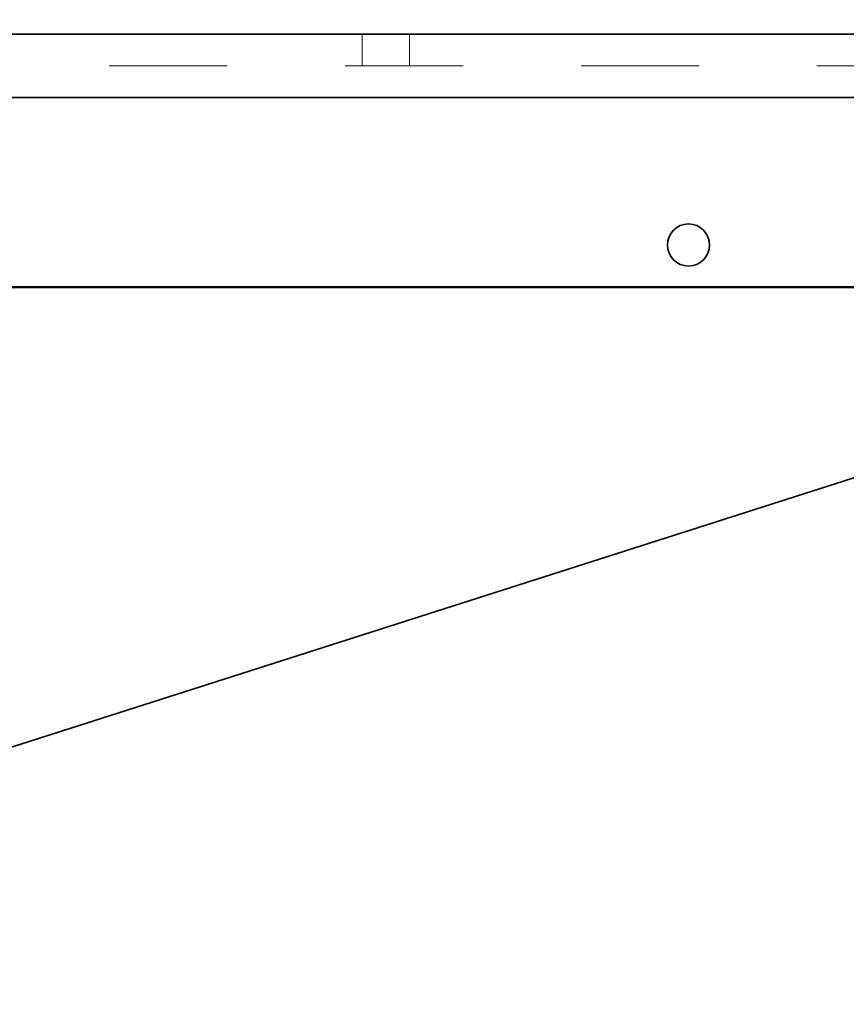
# Model space of a CAD drawing. Units: inches. Extents: x 0.2 to 8.4, y 0.1 to 10.9.
# Drawn here: x 2.6 to 3.3, y 6.7 to 7.6 of the extents above; entities that cross this region are included whole.
import ezdxf

# ---------------------------------------------------------------- set-up
doc = ezdxf.new("R2010")
doc.units = ezdxf.units.IN
doc.header["$MEASUREMENT"] = 0
doc.linetypes.add('HIDDEN', pattern=[0.075, 0.05, -0.025])
doc.layers.add('WALL', color=7, linetype='Continuous', lineweight=50)
doc.styles.add('SLDTEXTSTYLE1', font='TXT', dxfattribs={"width": 0.605})
doc.dimstyles.new('SLDDIMSTYLE4', dxfattribs={"dimtxt": 0.121338, "dimasz": 0.1875, "dimexe": 0, "dimexo": 0.0625, "dimgap": 0.030334, "dimtad": 0, "dimtih": 1, "dimtoh": 1, "dimdec": 6, "dimlfac": 7, "dimrnd": 1e-09, "dimzin": 12, "dimdsep": 46, "dimlunit": 5, "dimtxsty": 'SLDTEXTSTYLE1', "dimsah": 1, "dimcen": 0.09, "dimadec": 0, "dimazin": 3, "dimtfac": 1, "dimtdec": 3, "dimtmove": 0, "dimatfit": 0, "dimfxl": 0, "dimfrac": 2, "dimtolj": 1, "dimtzin": 12, "dimarcsym": 0})

# ---------------------------------------------------------------- blocks, each defined once
blk = doc.blocks.new('_D_3')
at = {"layer": 'WALL'}
for p, q in [((3.70902, 7.53789), (3.70902, 8.03789)), ((2.3908, 7.3236), (3.83402, 7.3236)), ((3.70902, 6.92764), (3.70902, 7.3236)), ((3.83402, 6.92764), (3.70902, 6.92764)), ((4.04659, 6.91367), (4.04659, 6.75533)), ((4.04659, 6.91367), (4.07435, 6.91367)), ((4.34279, 6.91367), (4.31503, 6.91367)), ((4.34279, 6.91367), (4.34279, 6.75533)), ((4.04659, 6.75533), (4.07435, 6.75533)), ((4.34279, 6.75533), (4.31503, 6.75533))]:
    blk.add_line(p, q, dxfattribs=at)
for points in [[(3.70902, 7.53789), (3.74027, 7.72539), (3.67777, 7.72539)], [(3.70902, 7.3236), (3.67777, 7.1361), (3.74027, 7.1361)]]:
    blk.add_solid(points, dxfattribs=at)
at = {"layer": 'WALL', "char_height": 0.125, "attachment_point": 1, "style": 'SLDTEXTSTYLE1'}
for s, insert in [('1 1/2"', (3.97991, 7.08877)), ('38', (4.10211, 6.90249))]:
    blk.add_mtext(s, dxfattribs=dict(at, insert=insert))

msp = doc.modelspace()

# ---------------------------------------------------------------- linework, layer by layer
at = {"color": 7, "linetype": 'Continuous', "lineweight": 35}
for p, q in [((2.04491448, 7.53789043), (4.20562879, 7.53789043)), ((4.20562879, 7.484319), (2.04491448, 7.484319)), ((4.20562879, 7.43967614), (2.27705734, 6.82360469))]:
    msp.add_line(p, q, dxfattribs=at)
at = {"color": 7, "linetype": 'HIDDEN', "lineweight": 18}
for p, q in [((2.91991445, 7.51110471), (2.91991445, 7.53789043)), ((2.96009302, 7.51110471), (2.96009302, 7.53789043)), ((4.20562879, 7.51110471), (2.04491448, 7.51110471)), ((2.04491448, 7.484319), (4.20562879, 7.484319))]:
    msp.add_line(p, q, dxfattribs=at)
at = {"color": 7, "linetype": 'Continuous', "lineweight": 35}
msp.add_circle((3.1967002, 7.359319), 0.01785714, dxfattribs=at)

# ---------------------------------------------------------------- dimensions: what is measured, and where the dimension line sits
at = {"layer": 'WALL'}
dim = msp.add_linear_dim(base=(3.70902466, 7.53789043), p1=(2.32830039, 7.32360471), p2=(4.20562877, 7.53789043), angle=90, dimstyle='SLDDIMSTYLE4', dxfattribs=at)
dim.commit()
dim.dimension.update_dxf_attribs({"geometry": '_D_3', "text_midpoint": (3.70902466, 6.92763959), "dimtype": 160})

doc.saveas('drawing.dxf')
